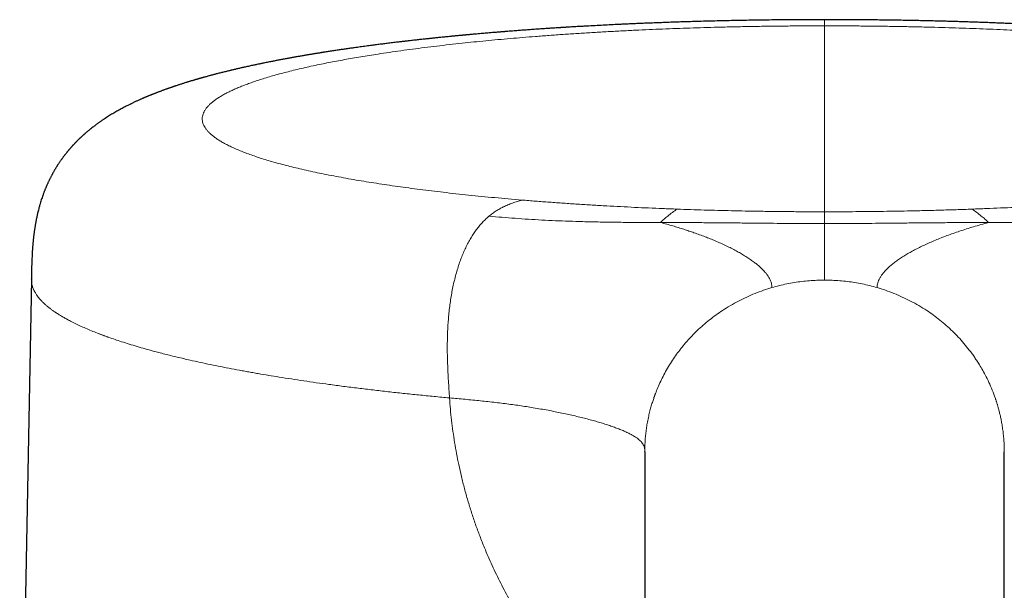
# Model space of a CAD drawing. Units: millimetres. Extents: x 8 to 979, y 12 to 636.
# Drawn here: x 475 to 511, y 615 to 636 of the extents above; entities that cross this region are included whole.
import ezdxf

# ---------------------------------------------------------------- set-up
doc = ezdxf.new("R2010")
doc.units = ezdxf.units.MM

msp = doc.modelspace()

# ---------------------------------------------------------------- linework, layer by layer
at = {"color": 252, "linetype": 'Continuous', "lineweight": 0}
for p, q in [((504.5, 629.109), (504.5, 635.837)), ((504.5, 629.109), (504.5, 628.683)), ((504.5, 628.683), (504.5, 626.636))]:
    msp.add_line(p, q, dxfattribs=at)
at = {"color": 7, "linetype": 'Continuous', "lineweight": 30}
for p, q in [((475.822, 626.675), (475.401, 603.911)), ((475.823, 626.675), (475.823, 626.677)), ((498, 620.422), (498, 620.428)), ((498, 620.423), (498, 620.422)), ((498, 620.422), (498, 620.418)), ((498, 620.418), (498, 609.58)), ((511, 620.422), (511, 620.423)), ((511, 620.422), (511, 620.418)), ((511, 609.58), (511, 620.418))]:
    msp.add_line(p, q, dxfattribs=at)
for points, knots in [([(504.5, 636.06), (504.36, 636.06), (504.083, 636.06), (503.672, 636.058), (503.271, 636.056), (502.88, 636.052), (502.498, 636.048), (502.127, 636.043), (501.765, 636.037), (501.408, 636.031), (501.055, 636.024), (500.709, 636.016), (500.373, 636.008), (500.048, 635.999), (499.735, 635.99), (499.446, 635.981), (499.182, 635.973), (498.942, 635.965), (498.713, 635.956), (498.494, 635.948), (498.287, 635.94), (498.09, 635.932), (497.899, 635.925), (497.713, 635.917), (497.533, 635.909), (497.367, 635.901), (497.213, 635.894), (497.021, 635.885), (496.784, 635.874), (496.496, 635.859), (496.199, 635.843), (495.935, 635.829), (495.705, 635.816), (495.508, 635.804), (495.35, 635.795), (495.234, 635.788), (495.168, 635.784), (495.108, 635.78), (495.059, 635.777), (495.018, 635.775), (494.983, 635.772), (494.942, 635.77), (494.89, 635.767), (494.825, 635.762), (494.753, 635.758), (494.674, 635.753), (494.592, 635.747), (494.506, 635.742), (494.39, 635.734), (494.239, 635.723), (494.052, 635.711), (493.857, 635.697), (493.66, 635.682), (493.467, 635.668), (493.301, 635.655), (493.162, 635.645), (493.072, 635.638), (493.012, 635.633), (492.982, 635.631), (492.956, 635.628), (492.923, 635.626), (492.881, 635.622), (492.828, 635.618), (492.767, 635.613), (492.701, 635.608), (492.61, 635.6), (492.502, 635.591), (492.383, 635.581), (492.276, 635.572), (492.178, 635.564), (492.08, 635.555), (491.973, 635.546), (491.855, 635.536), (491.754, 635.526), (491.676, 635.519), (491.628, 635.515), (491.586, 635.511), (491.551, 635.508), (491.523, 635.505), (491.502, 635.503), (491.486, 635.502), (491.471, 635.5), (491.451, 635.499), (491.426, 635.496), (491.392, 635.493), (491.35, 635.489), (491.3, 635.484), (491.242, 635.479), (491.181, 635.473), (491.119, 635.467), (491.058, 635.461), (490.998, 635.455), (490.897, 635.445), (490.759, 635.432), (490.613, 635.417), (490.505, 635.406), (490.435, 635.399), (490.376, 635.393), (490.327, 635.387), (490.283, 635.383), (490.237, 635.378), (490.186, 635.372), (490.126, 635.366), (490.059, 635.359), (489.984, 635.351), (489.902, 635.342), (489.789, 635.329), (489.646, 635.313), (489.51, 635.298), (489.413, 635.287), (489.359, 635.281), (489.314, 635.275), (489.273, 635.271), (489.225, 635.265), (489.166, 635.258), (489.096, 635.25), (489.017, 635.24), (488.93, 635.23), (488.835, 635.218), (488.74, 635.207), (488.647, 635.195), (488.56, 635.184), (488.474, 635.174), (488.389, 635.163), (488.302, 635.151), (488.216, 635.14), (488.126, 635.129), (488.028, 635.116), (487.923, 635.102), (487.816, 635.087), (487.711, 635.073), (487.609, 635.059), (487.491, 635.042), (487.358, 635.024), (487.21, 635.002), (487.063, 634.981), (486.911, 634.958), (486.753, 634.935), (486.621, 634.914), (486.52, 634.899), (486.453, 634.888), (486.4, 634.88), (486.362, 634.874), (486.331, 634.869), (486.298, 634.864), (486.256, 634.857), (486.208, 634.849), (486.154, 634.84), (486.101, 634.832), (486.051, 634.824), (486.006, 634.816), (485.958, 634.808), (485.908, 634.8), (485.856, 634.791), (485.809, 634.783), (485.761, 634.775), (485.708, 634.766), (485.646, 634.756), (485.581, 634.744), (485.516, 634.733), (485.452, 634.722), (485.389, 634.711), (485.331, 634.7), (485.278, 634.691), (485.224, 634.681), (485.166, 634.671), (485.102, 634.659), (485.034, 634.647), (484.966, 634.634), (484.876, 634.617), (484.766, 634.596), (484.636, 634.571), (484.524, 634.549), (484.428, 634.531), (484.349, 634.515), (484.272, 634.499), (484.202, 634.485), (484.141, 634.472), (484.088, 634.461), (484.034, 634.45), (483.977, 634.438), (483.916, 634.425), (483.851, 634.411), (483.782, 634.396), (483.707, 634.38), (483.63, 634.363), (483.556, 634.347), (483.491, 634.332), (483.432, 634.319), (483.374, 634.306), (483.311, 634.291), (483.249, 634.277), (483.187, 634.263), (483.131, 634.249), (483.078, 634.237), (483.029, 634.225), (482.981, 634.213), (482.929, 634.201), (482.869, 634.186), (482.802, 634.17), (482.732, 634.152), (482.667, 634.136), (482.603, 634.119), (482.54, 634.103), (482.481, 634.088), (482.428, 634.074), (482.379, 634.061), (482.334, 634.049), (482.285, 634.036), (482.232, 634.022), (482.174, 634.006), (482.117, 633.99), (482.068, 633.977), (482.028, 633.965), (481.994, 633.956), (481.96, 633.946), (481.926, 633.937), (481.892, 633.927), (481.864, 633.919), (481.842, 633.913), (481.822, 633.907), (481.801, 633.901), (481.776, 633.893), (481.747, 633.885), (481.713, 633.875), (481.676, 633.864), (481.637, 633.852), (481.599, 633.841), (481.562, 633.83), (481.523, 633.818), (481.488, 633.807), (481.448, 633.795), (481.402, 633.78), (481.35, 633.764), (481.299, 633.748), (481.248, 633.731), (481.195, 633.715), (481.142, 633.697), (481.09, 633.68), (481.046, 633.665), (481.013, 633.654), (480.991, 633.647), (480.966, 633.638), (480.938, 633.629), (480.91, 633.619), (480.885, 633.61), (480.861, 633.602), (480.836, 633.594), (480.808, 633.584), (480.777, 633.573), (480.748, 633.563), (480.719, 633.552), (480.684, 633.54), (480.643, 633.525), (480.605, 633.511), (480.569, 633.498), (480.531, 633.484), (480.49, 633.468), (480.448, 633.453), (480.406, 633.437), (480.365, 633.421), (480.328, 633.407), (480.296, 633.394), (480.265, 633.382), (480.234, 633.369), (480.204, 633.358), (480.177, 633.347), (480.15, 633.336), (480.121, 633.324), (480.09, 633.311), (480.059, 633.299), (480.031, 633.287), (480.004, 633.276), (479.976, 633.264), (479.946, 633.251), (479.916, 633.239), (479.891, 633.227), (479.863, 633.216), (479.833, 633.202), (479.797, 633.187), (479.762, 633.171), (479.725, 633.155), (479.685, 633.136), (479.64, 633.116), (479.593, 633.094), (479.545, 633.072), (479.5, 633.05), (479.458, 633.03), (479.421, 633.012), (479.38, 632.992), (479.332, 632.968), (479.275, 632.939), (479.185, 632.894), (479.065, 632.83), (478.914, 632.746), (478.763, 632.659), (478.61, 632.565), (478.493, 632.49), (478.414, 632.437), (478.376, 632.412), (478.342, 632.388), (478.308, 632.365), (478.272, 632.34), (478.233, 632.312), (478.191, 632.281), (478.15, 632.251), (478.113, 632.223), (478.081, 632.199), (478.051, 632.176), (478.025, 632.155), (478.001, 632.137), (477.981, 632.121), (477.961, 632.105), (477.942, 632.09), (477.921, 632.073), (477.895, 632.052), (477.866, 632.028), (477.836, 632.002), (477.808, 631.978), (477.783, 631.957), (477.761, 631.937), (477.74, 631.919), (477.721, 631.902), (477.701, 631.885), (477.68, 631.865), (477.656, 631.844), (477.633, 631.822), (477.612, 631.803), (477.594, 631.786), (477.578, 631.77), (477.563, 631.756), (477.547, 631.74), (477.528, 631.722), (477.505, 631.7), (477.482, 631.677), (477.46, 631.654), (477.44, 631.634), (477.424, 631.617), (477.409, 631.603), (477.395, 631.587), (477.378, 631.569), (477.358, 631.548), (477.336, 631.525), (477.316, 631.503), (477.298, 631.483), (477.282, 631.466), (477.268, 631.45), (477.252, 631.432), (477.232, 631.409), (477.211, 631.385), (477.192, 631.362), (477.176, 631.345), (477.164, 631.329), (477.151, 631.314), (477.137, 631.297), (477.122, 631.279), (477.105, 631.258), (477.086, 631.235), (477.066, 631.21), (477.047, 631.186), (477.031, 631.165), (477.019, 631.149), (477.007, 631.134), (476.993, 631.115), (476.976, 631.092), (476.957, 631.067), (476.938, 631.04), (476.919, 631.014), (476.899, 630.986), (476.877, 630.955), (476.853, 630.92), (476.828, 630.883), (476.807, 630.851), (476.791, 630.826), (476.776, 630.804), (476.76, 630.778), (476.741, 630.748), (476.721, 630.717), (476.703, 630.686), (476.686, 630.658), (476.671, 630.634), (476.656, 630.608), (476.639, 630.579), (476.622, 630.548), (476.605, 630.518), (476.589, 630.489), (476.573, 630.46), (476.556, 630.429), (476.539, 630.395), (476.52, 630.359), (476.501, 630.321), (476.482, 630.283), (476.465, 630.248), (476.448, 630.213), (476.431, 630.176), (476.413, 630.136), (476.395, 630.097), (476.381, 630.065), (476.371, 630.042), (476.362, 630.021), (476.352, 629.998), (476.34, 629.969), (476.327, 629.938), (476.316, 629.909), (476.306, 629.883), (476.296, 629.859), (476.285, 629.83), (476.264, 629.776), (476.238, 629.704), (476.208, 629.617), (476.181, 629.536), (476.155, 629.452), (476.127, 629.358), (476.093, 629.237), (476.06, 629.105), (476.028, 628.967), (476.007, 628.868), (475.993, 628.796), (475.984, 628.747), (475.974, 628.693), (475.964, 628.637), (475.955, 628.583), (475.947, 628.53), (475.939, 628.48), (475.932, 628.431), (475.925, 628.383), (475.919, 628.334), (475.912, 628.282), (475.905, 628.227), (475.899, 628.17), (475.893, 628.116), (475.888, 628.066), (475.884, 628.024), (475.88, 627.988), (475.877, 627.955), (475.875, 627.922), (475.872, 627.889), (475.869, 627.851), (475.865, 627.806), (475.861, 627.751), (475.857, 627.686), (475.852, 627.609), (475.848, 627.522), (475.843, 627.425), (475.838, 627.316), (475.834, 627.197), (475.831, 627.067), (475.827, 626.925), (475.825, 626.795), (475.823, 626.711), (475.822, 626.677)], [0, 0, 0, 0, 0.009933, 0.019643, 0.029129, 0.038393, 0.047433, 0.056251, 0.064844, 0.073215, 0.081744, 0.090027, 0.098065, 0.105856, 0.113402, 0.120701, 0.126757, 0.132576, 0.138143, 0.143457, 0.148518, 0.153326, 0.157881, 0.162598, 0.167009, 0.171113, 0.174911, 0.178401, 0.185316, 0.19248, 0.199895, 0.20756, 0.212255, 0.217217, 0.222447, 0.224268, 0.226015, 0.22752, 0.22878, 0.229794, 0.2306, 0.231503, 0.232895, 0.234559, 0.236454, 0.238459, 0.240564, 0.242772, 0.24508, 0.249576, 0.254413, 0.259592, 0.264841, 0.26988, 0.274709, 0.277782, 0.280763, 0.281766, 0.282478, 0.283109, 0.283865, 0.28505, 0.286451, 0.288069, 0.289901, 0.291774, 0.295286, 0.298574, 0.30132, 0.303889, 0.306467, 0.309223, 0.312521, 0.316043, 0.317486, 0.318825, 0.319972, 0.320926, 0.321701, 0.322276, 0.32265, 0.323009, 0.32354, 0.324242, 0.325116, 0.32629, 0.327678, 0.329279, 0.331006, 0.332715, 0.334405, 0.336075, 0.337724, 0.342779, 0.347636, 0.349916, 0.351881, 0.35353, 0.354863, 0.356043, 0.357301, 0.358736, 0.36041, 0.362326, 0.364483, 0.366854, 0.369284, 0.374166, 0.379191, 0.38106, 0.382627, 0.383891, 0.384973, 0.386202, 0.388064, 0.390151, 0.39236, 0.395018, 0.397832, 0.40073, 0.403483, 0.406075, 0.408505, 0.411187, 0.413789, 0.416327, 0.418923, 0.421968, 0.42525, 0.428543, 0.431766, 0.434919, 0.438007, 0.442729, 0.447314, 0.45191, 0.456682, 0.46176, 0.467015, 0.469358, 0.471594, 0.473501, 0.47447, 0.475378, 0.476468, 0.477769, 0.479412, 0.481261, 0.483032, 0.484669, 0.486172, 0.487541, 0.489439, 0.491161, 0.492739, 0.494153, 0.495924, 0.49807, 0.500382, 0.50257, 0.504631, 0.506928, 0.508941, 0.51065, 0.512391, 0.514429, 0.516685, 0.519029, 0.521436, 0.523849, 0.52843, 0.533051, 0.537652, 0.540374, 0.543287, 0.546201, 0.548785, 0.550855, 0.552813, 0.554693, 0.556754, 0.559038, 0.561464, 0.564021, 0.566708, 0.56988, 0.572686, 0.575046, 0.577247, 0.579388, 0.581748, 0.584388, 0.586589, 0.588866, 0.590945, 0.592762, 0.594592, 0.596598, 0.598768, 0.601749, 0.604546, 0.60701, 0.609607, 0.612214, 0.614551, 0.616843, 0.618653, 0.62048, 0.622378, 0.624573, 0.627066, 0.629474, 0.631712, 0.633131, 0.634521, 0.63593, 0.637379, 0.638848, 0.640124, 0.640948, 0.641691, 0.642587, 0.643654, 0.644891, 0.646198, 0.648038, 0.649681, 0.651194, 0.652814, 0.654554, 0.656138, 0.657439, 0.65964, 0.662228, 0.66415, 0.666405, 0.668915, 0.671064, 0.673431, 0.675909, 0.676913, 0.677822, 0.67891, 0.6802, 0.681554, 0.682713, 0.683669, 0.684735, 0.686045, 0.687554, 0.688896, 0.689994, 0.691568, 0.693697, 0.695559, 0.696774, 0.698605, 0.700789, 0.702521, 0.704442, 0.706575, 0.708274, 0.7096, 0.711082, 0.712662, 0.713934, 0.715217, 0.716468, 0.717851, 0.719323, 0.72084, 0.722167, 0.72337, 0.724684, 0.726192, 0.727641, 0.728864, 0.729903, 0.731541, 0.733282, 0.734967, 0.73665, 0.738589, 0.740797, 0.743131, 0.745504, 0.747723, 0.749751, 0.751555, 0.753193, 0.755814, 0.758615, 0.761573, 0.769022, 0.776503, 0.784021, 0.791582, 0.79956, 0.801651, 0.803508, 0.805226, 0.806886, 0.808622, 0.810582, 0.812794, 0.815125, 0.816785, 0.818444, 0.819965, 0.821283, 0.822529, 0.823495, 0.824464, 0.825442, 0.82647, 0.827684, 0.829322, 0.830922, 0.832374, 0.833658, 0.834762, 0.835783, 0.836823, 0.837711, 0.838795, 0.840078, 0.841348, 0.842429, 0.84333, 0.844151, 0.844927, 0.845701, 0.846673, 0.847868, 0.849164, 0.850337, 0.851379, 0.852212, 0.852926, 0.853625, 0.854517, 0.85561, 0.856785, 0.85789, 0.85882, 0.859648, 0.860381, 0.861161, 0.86221, 0.863503, 0.864552, 0.865352, 0.865953, 0.866613, 0.867371, 0.868227, 0.869095, 0.870114, 0.871283, 0.872372, 0.873244, 0.873899, 0.874397, 0.875216, 0.87623, 0.877329, 0.878344, 0.879483, 0.880588, 0.881744, 0.883172, 0.884785, 0.886021, 0.886836, 0.887594, 0.888581, 0.889744, 0.890922, 0.892095, 0.893125, 0.893961, 0.894784, 0.895861, 0.897062, 0.898106, 0.899042, 0.900041, 0.901102, 0.902278, 0.903474, 0.904742, 0.906059, 0.90721, 0.908284, 0.909439, 0.910755, 0.912157, 0.913124, 0.913836, 0.914352, 0.915028, 0.915945, 0.917003, 0.917908, 0.918637, 0.919305, 0.920159, 0.921209, 0.924127, 0.926536, 0.928812, 0.931088, 0.933624, 0.936703, 0.940965, 0.944348, 0.947632, 0.948685, 0.949959, 0.951394, 0.952823, 0.954223, 0.955494, 0.956797, 0.957967, 0.959142, 0.960337, 0.961604, 0.962995, 0.964386, 0.96574, 0.966973, 0.967975, 0.968779, 0.969573, 0.970359, 0.971136, 0.971984, 0.973033, 0.974334, 0.97589, 0.9777, 0.979768, 0.982094, 0.984678, 0.987522, 0.990625, 0.993989, 0.997611, 1, 1, 1, 1]), ([(533.178, 626.677), (533.177, 626.711), (533.175, 626.796), (533.173, 626.927), (533.169, 627.066), (533.166, 627.191), (533.162, 627.302), (533.158, 627.397), (533.155, 627.479), (533.151, 627.55), (533.148, 627.609), (533.144, 627.676), (533.138, 627.757), (533.132, 627.842), (533.126, 627.914), (533.121, 627.969), (533.116, 628.023), (533.111, 628.074), (533.107, 628.12), (533.102, 628.161), (533.098, 628.198), (533.093, 628.239), (533.087, 628.287), (533.08, 628.341), (533.073, 628.396), (533.065, 628.45), (533.058, 628.501), (533.05, 628.552), (533.041, 628.606), (533.031, 628.665), (533.021, 628.723), (533.011, 628.774), (533.003, 628.818), (532.994, 628.861), (532.984, 628.909), (532.974, 628.957), (532.964, 629), (532.956, 629.038), (532.948, 629.07), (532.941, 629.1), (532.934, 629.129), (532.926, 629.162), (532.916, 629.199), (532.905, 629.243), (532.891, 629.292), (532.876, 629.345), (532.861, 629.399), (532.845, 629.451), (532.831, 629.497), (532.819, 629.533), (532.809, 629.565), (532.798, 629.598), (532.786, 629.636), (532.773, 629.673), (532.76, 629.708), (532.749, 629.74), (532.738, 629.769), (532.726, 629.801), (532.711, 629.84), (532.693, 629.888), (532.672, 629.939), (532.65, 629.992), (532.63, 630.04), (532.61, 630.086), (532.59, 630.13), (532.569, 630.177), (532.544, 630.23), (532.515, 630.288), (532.484, 630.352), (532.453, 630.411), (532.424, 630.465), (532.395, 630.519), (532.37, 630.563), (532.345, 630.606), (532.323, 630.644), (532.297, 630.688), (532.27, 630.73), (532.245, 630.77), (532.22, 630.81), (532.195, 630.849), (532.173, 630.88), (532.156, 630.906), (532.14, 630.93), (532.122, 630.956), (532.102, 630.984), (532.083, 631.012), (532.065, 631.036), (532.051, 631.055), (532.04, 631.071), (532.028, 631.087), (532.014, 631.106), (531.997, 631.128), (531.98, 631.15), (531.965, 631.169), (531.952, 631.187), (531.938, 631.204), (531.923, 631.223), (531.906, 631.244), (531.887, 631.269), (531.863, 631.297), (531.839, 631.326), (531.817, 631.352), (531.798, 631.374), (531.783, 631.392), (531.768, 631.409), (531.753, 631.427), (531.735, 631.447), (531.715, 631.469), (531.695, 631.491), (531.677, 631.51), (531.662, 631.527), (531.647, 631.543), (531.631, 631.561), (531.611, 631.581), (531.59, 631.603), (531.567, 631.627), (531.546, 631.648), (531.528, 631.666), (531.512, 631.682), (531.497, 631.697), (531.481, 631.713), (531.464, 631.73), (531.445, 631.748), (531.425, 631.768), (531.405, 631.787), (531.386, 631.804), (531.37, 631.819), (531.356, 631.832), (531.343, 631.844), (531.329, 631.857), (531.312, 631.873), (531.289, 631.893), (531.261, 631.918), (531.231, 631.945), (531.203, 631.969), (531.18, 631.989), (531.161, 632.005), (531.146, 632.017), (531.131, 632.03), (531.117, 632.042), (531.101, 632.055), (531.082, 632.071), (531.057, 632.091), (531.028, 632.114), (530.997, 632.139), (530.968, 632.161), (530.942, 632.181), (530.92, 632.198), (530.898, 632.215), (530.876, 632.232), (530.853, 632.249), (530.829, 632.266), (530.803, 632.286), (530.766, 632.312), (530.72, 632.345), (530.666, 632.383), (530.614, 632.419), (530.563, 632.453), (530.517, 632.483), (530.476, 632.51), (530.437, 632.535), (530.399, 632.559), (530.34, 632.596), (530.256, 632.647), (530.146, 632.712), (530.032, 632.777), (529.929, 632.833), (529.84, 632.88), (529.766, 632.919), (529.693, 632.956), (529.624, 632.99), (529.56, 633.022), (529.496, 633.052), (529.436, 633.08), (529.38, 633.106), (529.33, 633.13), (529.279, 633.153), (529.238, 633.171), (529.205, 633.186), (529.183, 633.196), (529.159, 633.206), (529.136, 633.216), (529.114, 633.226), (529.096, 633.233), (529.082, 633.239), (529.069, 633.245), (529.053, 633.252), (529.03, 633.261), (529, 633.274), (528.968, 633.287), (528.938, 633.3), (528.911, 633.311), (528.888, 633.32), (528.864, 633.33), (528.839, 633.34), (528.815, 633.35), (528.794, 633.358), (528.777, 633.365), (528.763, 633.371), (528.749, 633.376), (528.731, 633.383), (528.71, 633.392), (528.688, 633.4), (528.659, 633.412), (528.623, 633.425), (528.579, 633.442), (528.533, 633.46), (528.488, 633.477), (528.445, 633.492), (528.405, 633.507), (528.356, 633.525), (528.298, 633.546), (528.231, 633.57), (528.165, 633.593), (528.098, 633.617), (528.03, 633.64), (527.971, 633.66), (527.921, 633.676), (527.88, 633.69), (527.835, 633.705), (527.79, 633.719), (527.747, 633.733), (527.706, 633.746), (527.665, 633.759), (527.621, 633.773), (527.574, 633.788), (527.53, 633.802), (527.489, 633.814), (527.446, 633.827), (527.4, 633.841), (527.352, 633.855), (527.307, 633.869), (527.263, 633.882), (527.217, 633.895), (527.17, 633.909), (527.124, 633.922), (527.076, 633.936), (527.027, 633.95), (526.978, 633.964), (526.932, 633.977), (526.884, 633.99), (526.836, 634.003), (526.791, 634.016), (526.75, 634.027), (526.71, 634.037), (526.668, 634.049), (526.626, 634.06), (526.584, 634.071), (526.542, 634.082), (526.493, 634.095), (526.435, 634.11), (526.371, 634.126), (526.309, 634.142), (526.253, 634.156), (526.192, 634.171), (526.122, 634.188), (526.041, 634.208), (525.959, 634.228), (525.872, 634.249), (525.778, 634.271), (525.68, 634.293), (525.59, 634.314), (525.51, 634.332), (525.443, 634.347), (525.379, 634.361), (525.32, 634.374), (525.265, 634.386), (525.218, 634.396), (525.178, 634.405), (525.14, 634.413), (525.098, 634.422), (525.051, 634.432), (524.998, 634.443), (524.945, 634.455), (524.883, 634.467), (524.816, 634.481), (524.743, 634.496), (524.675, 634.51), (524.613, 634.522), (524.551, 634.535), (524.485, 634.548), (524.412, 634.562), (524.342, 634.575), (524.278, 634.588), (524.224, 634.598), (524.172, 634.608), (524.126, 634.617), (524.084, 634.625), (524.044, 634.632), (523.996, 634.641), (523.939, 634.652), (523.87, 634.664), (523.799, 634.677), (523.723, 634.691), (523.648, 634.704), (523.571, 634.718), (523.491, 634.732), (523.41, 634.746), (523.331, 634.76), (523.253, 634.773), (523.173, 634.786), (523.088, 634.801), (523.002, 634.815), (522.917, 634.829), (522.833, 634.842), (522.754, 634.855), (522.677, 634.868), (522.601, 634.88), (522.521, 634.892), (522.442, 634.905), (522.367, 634.916), (522.299, 634.927), (522.239, 634.936), (522.188, 634.943), (522.143, 634.95), (522.103, 634.956), (522.069, 634.961), (522.036, 634.966), (521.999, 634.972), (521.954, 634.978), (521.904, 634.986), (521.846, 634.994), (521.785, 635.003), (521.72, 635.012), (521.657, 635.021), (521.603, 635.029), (521.558, 635.035), (521.524, 635.04), (521.494, 635.044), (521.461, 635.049), (521.42, 635.055), (521.368, 635.062), (521.307, 635.07), (521.239, 635.08), (521.168, 635.089), (521.096, 635.099), (521.026, 635.108), (520.96, 635.117), (520.896, 635.126), (520.836, 635.134), (520.782, 635.141), (520.738, 635.146), (520.699, 635.151), (520.657, 635.157), (520.608, 635.163), (520.549, 635.171), (520.482, 635.179), (520.408, 635.188), (520.316, 635.2), (520.204, 635.214), (520.073, 635.23), (519.965, 635.243), (519.886, 635.252), (519.84, 635.257), (519.802, 635.262), (519.774, 635.265), (519.753, 635.268), (519.738, 635.269), (519.721, 635.271), (519.697, 635.274), (519.664, 635.278), (519.623, 635.283), (519.579, 635.288), (519.535, 635.293), (519.491, 635.298), (519.436, 635.304), (519.369, 635.312), (519.288, 635.321), (519.201, 635.33), (519.12, 635.339), (519.046, 635.347), (518.98, 635.355), (518.914, 635.362), (518.851, 635.369), (518.797, 635.374), (518.754, 635.379), (518.722, 635.382), (518.699, 635.385), (518.678, 635.387), (518.654, 635.389), (518.619, 635.393), (518.556, 635.4), (518.47, 635.408), (518.366, 635.419), (518.254, 635.43), (518.138, 635.442), (518.019, 635.454), (517.912, 635.464), (517.817, 635.473), (517.735, 635.481), (517.667, 635.488), (517.614, 635.493), (517.574, 635.496), (517.538, 635.5), (517.5, 635.503), (517.455, 635.507), (517.399, 635.513), (517.331, 635.519), (517.252, 635.526), (517.164, 635.534), (517.069, 635.542), (516.972, 635.551), (516.858, 635.561), (516.727, 635.572), (516.58, 635.585), (516.459, 635.595), (516.365, 635.603), (516.297, 635.608), (516.232, 635.613), (516.17, 635.618), (516.112, 635.623), (516.064, 635.627), (516.028, 635.63), (516.003, 635.632), (515.982, 635.633), (515.959, 635.635), (515.931, 635.637), (515.888, 635.641), (515.827, 635.645), (515.748, 635.652), (515.661, 635.658), (515.564, 635.666), (515.46, 635.673), (515.342, 635.682), (515.21, 635.692), (515.063, 635.702), (514.917, 635.713), (514.775, 635.722), (514.644, 635.731), (514.524, 635.74), (514.42, 635.746), (514.332, 635.752), (514.255, 635.757), (514.19, 635.761), (514.136, 635.765), (514.096, 635.767), (514.069, 635.769), (514.052, 635.77), (514.039, 635.771), (514.024, 635.772), (514.003, 635.773), (513.974, 635.775), (513.938, 635.777), (513.87, 635.782), (513.768, 635.788), (513.621, 635.797), (513.455, 635.807), (513.272, 635.817), (513.078, 635.828), (512.874, 635.839), (512.658, 635.851), (512.436, 635.863), (512.211, 635.874), (511.974, 635.885), (511.733, 635.897), (511.489, 635.908), (511.257, 635.918), (511.038, 635.927), (510.83, 635.936), (510.66, 635.942), (510.52, 635.948), (510.403, 635.952), (510.274, 635.957), (510.133, 635.962), (509.982, 635.967), (509.82, 635.973), (509.648, 635.978), (509.464, 635.984), (509.268, 635.99), (509.059, 635.996), (508.837, 636.002), (508.603, 636.008), (508.357, 636.014), (508.101, 636.02), (507.835, 636.026), (507.558, 636.032), (507.271, 636.037), (506.969, 636.042), (506.653, 636.046), (506.324, 636.05), (505.982, 636.054), (505.628, 636.056), (505.263, 636.059), (504.885, 636.06), (504.63, 636.06), (504.5, 636.06)], [0, 0, 0, 0, 0.002476, 0.006123, 0.009449, 0.012453, 0.015136, 0.017368, 0.019319, 0.020989, 0.022382, 0.023512, 0.025734, 0.028197, 0.029543, 0.030881, 0.032179, 0.033436, 0.034571, 0.035531, 0.036362, 0.037328, 0.038523, 0.039888, 0.041264, 0.042638, 0.043921, 0.04507, 0.046481, 0.047975, 0.049525, 0.050932, 0.051847, 0.052968, 0.054284, 0.055564, 0.0567, 0.057693, 0.058542, 0.059311, 0.060029, 0.060911, 0.061948, 0.063032, 0.064504, 0.065942, 0.067417, 0.068972, 0.07028, 0.071302, 0.072063, 0.073024, 0.074171, 0.075289, 0.076308, 0.077229, 0.078061, 0.078848, 0.080153, 0.081499, 0.08317, 0.084844, 0.086352, 0.087615, 0.089192, 0.090603, 0.092033, 0.094381, 0.096355, 0.098364, 0.100286, 0.101868, 0.104035, 0.105015, 0.106345, 0.108196, 0.109758, 0.111056, 0.112634, 0.11425, 0.115502, 0.116319, 0.117252, 0.11829, 0.119426, 0.120624, 0.121635, 0.122414, 0.122941, 0.123562, 0.124363, 0.125345, 0.126331, 0.127116, 0.127835, 0.128572, 0.12937, 0.130261, 0.131352, 0.132628, 0.134032, 0.135244, 0.136236, 0.137011, 0.137768, 0.138563, 0.139525, 0.140651, 0.1417, 0.142693, 0.143431, 0.144168, 0.145031, 0.14604, 0.147179, 0.148436, 0.149574, 0.150496, 0.151243, 0.152069, 0.15285, 0.153719, 0.154708, 0.155821, 0.156929, 0.157849, 0.158691, 0.159357, 0.160022, 0.160693, 0.161533, 0.162697, 0.164246, 0.165867, 0.167313, 0.168543, 0.169412, 0.170155, 0.170893, 0.171636, 0.172394, 0.173351, 0.174566, 0.176146, 0.177767, 0.179331, 0.180612, 0.181599, 0.182772, 0.183907, 0.185038, 0.186229, 0.187517, 0.189057, 0.19178, 0.194494, 0.197202, 0.199718, 0.202113, 0.204128, 0.206029, 0.2079, 0.2098, 0.215035, 0.220495, 0.226197, 0.23216, 0.235751, 0.239441, 0.243086, 0.246456, 0.249564, 0.252563, 0.255771, 0.258288, 0.260684, 0.263047, 0.265677, 0.266691, 0.267761, 0.268888, 0.27007, 0.271164, 0.272019, 0.272659, 0.273171, 0.27378, 0.274998, 0.276444, 0.278001, 0.279614, 0.280735, 0.281729, 0.282844, 0.284138, 0.285281, 0.286283, 0.287077, 0.287664, 0.288289, 0.289106, 0.290123, 0.291242, 0.292256, 0.294193, 0.296215, 0.298438, 0.300549, 0.302484, 0.304265, 0.306055, 0.309268, 0.312148, 0.315213, 0.318205, 0.32133, 0.324342, 0.326074, 0.327941, 0.32991, 0.331972, 0.333907, 0.335575, 0.337342, 0.33932, 0.341388, 0.34341, 0.345077, 0.346742, 0.348866, 0.351009, 0.352921, 0.35463, 0.356706, 0.358729, 0.360606, 0.362511, 0.364751, 0.366767, 0.368614, 0.370581, 0.372672, 0.374639, 0.376126, 0.377739, 0.379495, 0.38131, 0.382904, 0.384584, 0.386402, 0.388868, 0.391552, 0.394108, 0.396336, 0.398218, 0.4014, 0.404581, 0.407775, 0.411064, 0.414763, 0.418572, 0.422423, 0.425062, 0.427642, 0.43008, 0.432311, 0.434295, 0.436216, 0.437516, 0.438852, 0.44039, 0.442156, 0.444145, 0.446153, 0.448067, 0.45088, 0.453529, 0.456001, 0.458201, 0.46031, 0.462681, 0.465301, 0.468109, 0.470063, 0.472071, 0.473906, 0.47552, 0.476918, 0.478296, 0.47975, 0.481896, 0.48426, 0.486838, 0.489337, 0.492024, 0.49455, 0.497265, 0.500097, 0.502751, 0.505263, 0.507957, 0.510864, 0.513745, 0.516515, 0.519242, 0.522018, 0.524293, 0.526801, 0.529478, 0.532044, 0.534469, 0.536754, 0.538578, 0.540215, 0.541662, 0.542917, 0.543984, 0.544917, 0.546089, 0.547501, 0.549148, 0.550851, 0.552935, 0.55497, 0.556956, 0.55882, 0.560074, 0.561136, 0.562007, 0.562845, 0.564178, 0.565789, 0.567679, 0.569839, 0.572067, 0.574267, 0.57644, 0.578406, 0.58035, 0.582241, 0.583873, 0.585205, 0.586238, 0.587449, 0.588936, 0.590699, 0.592737, 0.594976, 0.597277, 0.601013, 0.604897, 0.608925, 0.610499, 0.611839, 0.612945, 0.613817, 0.614338, 0.614719, 0.615175, 0.615814, 0.616814, 0.618066, 0.619372, 0.620653, 0.621909, 0.623139, 0.625417, 0.627695, 0.630174, 0.632859, 0.634652, 0.636527, 0.638484, 0.640326, 0.641871, 0.643047, 0.643964, 0.644625, 0.645025, 0.645713, 0.646694, 0.647956, 0.651041, 0.653954, 0.656697, 0.66036, 0.663666, 0.666616, 0.66922, 0.671499, 0.673453, 0.674761, 0.675869, 0.676776, 0.677705, 0.678941, 0.680481, 0.682323, 0.684467, 0.686912, 0.689556, 0.692177, 0.694768, 0.69878, 0.70272, 0.70657, 0.708457, 0.710263, 0.711986, 0.713628, 0.715187, 0.716597, 0.71744, 0.71804, 0.718534, 0.719146, 0.71988, 0.720736, 0.722563, 0.72466, 0.726969, 0.729491, 0.732227, 0.735174, 0.738728, 0.742548, 0.746634, 0.75003, 0.753531, 0.756735, 0.759284, 0.761539, 0.763499, 0.765166, 0.76654, 0.76762, 0.768187, 0.768618, 0.768913, 0.769208, 0.769733, 0.770493, 0.771446, 0.772437, 0.775704, 0.779196, 0.78364, 0.788258, 0.793009, 0.798246, 0.803635, 0.809176, 0.814853, 0.820406, 0.826717, 0.832718, 0.838409, 0.843791, 0.848864, 0.853629, 0.856208, 0.859065, 0.862199, 0.865611, 0.869301, 0.873194, 0.877356, 0.881784, 0.88648, 0.891536, 0.896868, 0.902477, 0.908362, 0.914524, 0.920845, 0.927432, 0.934285, 0.941405, 0.948944, 0.95676, 0.964853, 0.973224, 0.981872, 0.990797, 1, 1, 1, 1])]:
    msp.add_open_spline(points, degree=3, knots=knots, dxfattribs=at)
at = {"color": 252, "linetype": 'Continuous', "lineweight": 0}
for points, knots in [([(504.5, 635.837), (504.315, 635.837), (503.945, 635.837), (503.391, 635.833), (502.838, 635.828), (502.286, 635.821), (501.735, 635.812), (501.185, 635.801), (500.651, 635.788), (500.134, 635.774), (499.635, 635.758), (499.138, 635.741), (498.644, 635.722), (498.153, 635.701), (497.649, 635.678), (497.132, 635.652), (496.605, 635.624), (496.083, 635.593), (495.566, 635.561), (495.054, 635.527), (494.547, 635.491), (494.058, 635.453), (493.587, 635.415), (493.137, 635.377), (492.692, 635.337), (492.254, 635.296), (491.821, 635.253), (491.381, 635.207), (490.933, 635.157), (490.481, 635.105), (490.038, 635.051), (489.604, 634.995), (489.179, 634.937), (488.763, 634.878), (488.384, 634.821), (488.042, 634.767), (487.734, 634.717), (487.434, 634.666), (487.141, 634.614), (486.854, 634.561), (486.575, 634.507), (486.291, 634.45), (486.004, 634.389), (485.716, 634.326), (485.438, 634.261), (485.17, 634.195), (484.912, 634.129), (484.664, 634.062), (484.426, 633.993), (484.204, 633.926), (484, 633.86), (483.812, 633.796), (483.633, 633.732), (483.462, 633.667), (483.301, 633.601), (483.149, 633.535), (483, 633.466), (482.856, 633.393), (482.718, 633.317), (482.592, 633.241), (482.478, 633.164), (482.376, 633.087), (482.286, 633.01), (482.208, 632.931), (482.141, 632.852), (482.086, 632.77), (482.043, 632.687), (482.015, 632.604), (482, 632.521), (481.999, 632.438), (482.012, 632.356), (482.037, 632.275), (482.075, 632.195), (482.125, 632.116), (482.188, 632.036), (482.264, 631.957), (482.352, 631.878), (482.453, 631.8), (482.569, 631.72), (482.7, 631.639), (482.846, 631.558), (483.006, 631.477), (483.179, 631.397), (483.366, 631.318), (483.563, 631.24), (483.77, 631.164), (483.986, 631.09), (484.214, 631.017), (484.453, 630.945), (484.704, 630.873), (484.967, 630.802), (485.241, 630.733), (485.531, 630.663), (485.837, 630.593), (486.159, 630.523), (486.493, 630.455), (486.839, 630.388), (487.196, 630.322), (487.559, 630.258), (487.927, 630.197), (488.298, 630.138), (488.678, 630.08), (489.068, 630.024), (489.466, 629.969), (489.874, 629.916), (490.291, 629.864), (490.722, 629.813), (491.168, 629.762), (491.63, 629.713), (492.099, 629.665), (492.577, 629.619), (493.062, 629.575), (493.391, 629.547), (493.556, 629.533)], [0, 0, 0, 0, 0.009363, 0.018716, 0.028064, 0.037413, 0.046769, 0.056138, 0.065534, 0.074144, 0.082748, 0.091351, 0.099956, 0.108568, 0.117191, 0.126661, 0.136119, 0.145572, 0.155024, 0.164483, 0.173953, 0.183496, 0.192254, 0.201005, 0.209755, 0.218508, 0.227268, 0.236041, 0.245718, 0.255383, 0.265042, 0.274701, 0.284367, 0.294046, 0.30382, 0.311514, 0.319202, 0.326888, 0.334574, 0.342264, 0.349962, 0.357669, 0.366355, 0.37503, 0.3837, 0.392368, 0.401038, 0.409717, 0.418407, 0.427186, 0.435072, 0.442951, 0.450828, 0.458705, 0.466586, 0.474475, 0.482374, 0.49126, 0.500134, 0.509002, 0.517868, 0.526736, 0.535613, 0.544502, 0.55346, 0.562844, 0.572219, 0.581592, 0.590968, 0.600353, 0.609753, 0.618787, 0.62781, 0.636825, 0.645838, 0.654855, 0.663881, 0.67292, 0.682002, 0.691509, 0.701008, 0.710504, 0.720003, 0.729511, 0.739034, 0.748158, 0.757268, 0.766371, 0.775472, 0.784575, 0.793687, 0.802812, 0.811957, 0.821526, 0.831086, 0.840644, 0.850205, 0.859777, 0.869364, 0.878519, 0.887661, 0.896796, 0.905929, 0.915065, 0.924209, 0.933367, 0.942527, 0.952109, 0.961682, 0.971251, 0.980823, 0.990404, 1, 1, 1, 1]), ([(504.5, 636.059), (504.5, 636.059), (504.5, 636.059), (504.5, 636.045), (504.5, 636.019), (504.5, 635.983), (504.5, 635.939), (504.5, 635.89), (504.5, 635.855), (504.5, 635.837)], [0, 0, 0, 0, 0.0872069, 0.2368401, 0.3878336, 0.5399275, 0.6928428, 0.8462931, 1, 1, 1, 1]), ([(504.5, 635.837), (504.685, 635.837), (505.055, 635.837), (505.609, 635.833), (506.162, 635.828), (506.714, 635.821), (507.265, 635.812), (507.815, 635.801), (508.349, 635.788), (508.866, 635.774), (509.366, 635.758), (509.862, 635.741), (510.356, 635.722), (510.847, 635.701), (511.351, 635.678), (511.868, 635.652), (512.396, 635.624), (512.918, 635.593), (513.435, 635.561), (513.946, 635.527), (514.454, 635.491), (514.943, 635.453), (515.413, 635.415), (515.864, 635.377), (516.308, 635.337), (516.747, 635.296), (517.179, 635.253), (517.6, 635.209), (518.009, 635.164), (518.407, 635.118), (518.797, 635.071), (519.181, 635.023), (519.557, 634.973), (519.925, 634.923), (520.288, 634.87), (520.65, 634.816), (521.011, 634.759), (521.367, 634.7), (521.714, 634.64), (522.052, 634.578), (522.38, 634.516), (522.694, 634.453), (522.996, 634.389), (523.284, 634.325), (523.562, 634.261), (523.83, 634.195), (524.088, 634.129), (524.336, 634.061), (524.574, 633.993), (524.807, 633.922), (525.033, 633.849), (525.25, 633.775), (525.454, 633.699), (525.647, 633.623), (525.827, 633.546), (525.993, 633.469), (526.144, 633.393), (526.282, 633.317), (526.408, 633.241), (526.522, 633.164), (526.624, 633.087), (526.714, 633.009), (526.792, 632.931), (526.859, 632.852), (526.914, 632.77), (526.957, 632.687), (526.985, 632.604), (527, 632.521), (527.001, 632.438), (526.988, 632.356), (526.963, 632.275), (526.925, 632.195), (526.875, 632.116), (526.812, 632.036), (526.736, 631.957), (526.648, 631.878), (526.547, 631.8), (526.431, 631.72), (526.3, 631.639), (526.154, 631.558), (525.994, 631.477), (525.821, 631.397), (525.634, 631.318), (525.437, 631.24), (525.229, 631.164), (525.013, 631.09), (524.786, 631.017), (524.547, 630.944), (524.296, 630.873), (524.033, 630.802), (523.759, 630.733), (523.469, 630.663), (523.163, 630.593), (522.84, 630.523), (522.506, 630.455), (522.161, 630.388), (521.804, 630.322), (521.441, 630.258), (521.073, 630.197), (520.702, 630.138), (520.321, 630.08), (519.932, 630.024), (519.533, 629.969), (519.126, 629.916), (518.709, 629.864), (518.278, 629.813), (517.831, 629.762), (517.37, 629.713), (516.901, 629.665), (516.423, 629.619), (515.938, 629.575), (515.609, 629.547), (515.444, 629.533)], [0, 0, 0, 0, 0.0093662, 0.0187209, 0.0280698, 0.0374185, 0.0467728, 0.0561385, 0.0655393, 0.0741534, 0.0827594, 0.0913618, 0.099965, 0.1085734, 0.1171915, 0.1266672, 0.136129, 0.1455827, 0.1550344, 0.1644898, 0.1739548, 0.1835011, 0.1922625, 0.2010159, 0.2097658, 0.2185169, 0.2272739, 0.2360415, 0.2445148, 0.2529765, 0.2614308, 0.2698819, 0.278334, 0.2867913, 0.295258, 0.3038256, 0.3128051, 0.3217757, 0.3307423, 0.33971, 0.3486839, 0.3576689, 0.3663604, 0.3750395, 0.3837108, 0.3923788, 0.4010481, 0.4097231, 0.4184085, 0.4271914, 0.4363947, 0.4455883, 0.4547776, 0.463968, 0.473165, 0.482374, 0.4912655, 0.5001436, 0.509013, 0.5178788, 0.5267457, 0.5356187, 0.5445024, 0.5534649, 0.5628524, 0.5722298, 0.5816029, 0.5909773, 0.6003589, 0.6097534, 0.6187926, 0.6278182, 0.6368353, 0.645849, 0.6548644, 0.6638866, 0.6729206, 0.6820065, 0.6915178, 0.7010185, 0.7105145, 0.7200117, 0.7295163, 0.739034, 0.7481628, 0.757277, 0.7663818, 0.7754825, 0.7845844, 0.7936926, 0.8028126, 0.8119611, 0.8215341, 0.8310965, 0.8406546, 0.8502144, 0.8597821, 0.8693636, 0.8785242, 0.8876703, 0.8968071, 0.9059399, 0.9150741, 0.9242149, 0.9333677, 0.9425298, 0.9521136, 0.9616871, 0.9712563, 0.9808275, 0.9904067, 1, 1, 1, 1]), ([(493.556, 629.533), (493.5, 629.516), (493.389, 629.481), (493.221, 629.425), (493.054, 629.361), (492.898, 629.292), (492.756, 629.217), (492.625, 629.139), (492.496, 629.051), (492.411, 628.982), (492.368, 628.948)], [0, 0, 0, 0, 0.139943, 0.279994, 0.42013, 0.560255, 0.670287, 0.780235, 0.890123, 1, 1, 1, 1]), ([(493.556, 629.533), (493.721, 629.52), (494.051, 629.493), (494.554, 629.455), (495.063, 629.418), (495.578, 629.384), (496.099, 629.351), (496.616, 629.321), (497.126, 629.294), (497.631, 629.269), (498.139, 629.245), (498.651, 629.224), (498.995, 629.211), (499.167, 629.204)], [0, 0, 0, 0, 0.0933889, 0.1866864, 0.2799514, 0.3732426, 0.4666188, 0.5600485, 0.6480414, 0.7359837, 0.8239247, 0.9119137, 1, 1, 1, 1]), ([(515.444, 629.533), (515.279, 629.52), (514.949, 629.493), (514.445, 629.455), (513.936, 629.418), (513.421, 629.384), (512.9, 629.351), (512.384, 629.321), (511.873, 629.294), (511.369, 629.269), (510.861, 629.245), (510.349, 629.224), (510.005, 629.211), (509.833, 629.204)], [0, 0, 0, 0, 0.093422, 0.186737, 0.280004, 0.373283, 0.466632, 0.560071, 0.648086, 0.736037, 0.823974, 0.911945, 1, 1, 1, 1]), ([(499.167, 629.204), (499.111, 629.165), (498.999, 629.087), (498.844, 628.967), (498.7, 628.846), (498.613, 628.763), (498.569, 628.721)], [0, 0, 0, 0, 0.280002, 0.560051, 0.780047, 1, 1, 1, 1]), ([(499.167, 629.204), (499.331, 629.199), (499.658, 629.187), (500.15, 629.172), (500.644, 629.158), (501.14, 629.146), (501.636, 629.135), (502.164, 629.126), (502.723, 629.119), (503.314, 629.113), (503.906, 629.109), (504.302, 629.109), (504.5, 629.109)], [0, 0, 0, 0, 0.093664, 0.187124, 0.280427, 0.373619, 0.466748, 0.55986, 0.669641, 0.77954, 0.889635, 1, 1, 1, 1]), ([(504.5, 629.109), (504.668, 629.109), (505.004, 629.109), (505.507, 629.112), (506.009, 629.116), (506.509, 629.122), (507.008, 629.129), (507.535, 629.139), (508.091, 629.151), (508.674, 629.166), (509.255, 629.184), (509.64, 629.198), (509.833, 629.204)], [0, 0, 0, 0, 0.093663, 0.187123, 0.280426, 0.373619, 0.466748, 0.55986, 0.66964, 0.77954, 0.889634, 1, 1, 1, 1]), ([(509.833, 629.204), (509.889, 629.165), (510.001, 629.087), (510.156, 628.967), (510.3, 628.846), (510.387, 628.763), (510.431, 628.721)], [0, 0, 0, 0, 0.280002, 0.560051, 0.780047, 1, 1, 1, 1]), ([(492.368, 628.948), (492.331, 628.916), (492.257, 628.851), (492.147, 628.741), (492.04, 628.621), (491.935, 628.49), (491.833, 628.348), (491.734, 628.195), (491.639, 628.03), (491.548, 627.856), (491.462, 627.671), (491.381, 627.476), (491.306, 627.273), (491.236, 627.062), (491.173, 626.844), (491.115, 626.62), (491.064, 626.391), (491.019, 626.158), (490.98, 625.922), (490.947, 625.684), (490.92, 625.444), (490.898, 625.204), (490.882, 624.963), (490.87, 624.723), (490.863, 624.483), (490.86, 624.217), (490.862, 623.927), (490.871, 623.612), (490.884, 623.3), (490.901, 622.99), (490.92, 622.681), (490.934, 622.475), (490.941, 622.373)], [0, 0, 0, 0, 0.031249, 0.062499, 0.0937499, 0.1249968, 0.1562361, 0.1874665, 0.218689, 0.2499067, 0.2811239, 0.3123443, 0.343569, 0.3747954, 0.4060228, 0.4372528, 0.468486, 0.4997223, 0.5309603, 0.5621994, 0.5934414, 0.6246914, 0.6559508, 0.6872184, 0.7184927, 0.7497723, 0.7914823, 0.8331947, 0.8749052, 0.9166096, 0.9583065, 1, 1, 1, 1]), ([(492.368, 628.948), (492.524, 628.935), (492.837, 628.908), (493.313, 628.871), (493.794, 628.838), (494.279, 628.81), (494.769, 628.786), (495.263, 628.766), (495.778, 628.751), (496.314, 628.739), (496.871, 628.73), (497.433, 628.724), (497.999, 628.721), (498.379, 628.721), (498.569, 628.721)], [0, 0, 0, 0, 0.079913, 0.159879, 0.239886, 0.319896, 0.399874, 0.479813, 0.559759, 0.647766, 0.735838, 0.823926, 0.911984, 1, 1, 1, 1]), ([(498.569, 628.721), (498.645, 628.7), (498.795, 628.659), (499.01, 628.598), (499.216, 628.536), (499.412, 628.474), (499.6, 628.413), (499.791, 628.348), (499.985, 628.278), (500.181, 628.205), (500.368, 628.131), (500.559, 628.052), (500.753, 627.968), (500.947, 627.878), (501.13, 627.788), (501.302, 627.697), (501.463, 627.608), (501.617, 627.516), (501.763, 627.422), (501.9, 627.326), (502.025, 627.231), (502.138, 627.137), (502.239, 627.043), (502.328, 626.95), (502.402, 626.861), (502.464, 626.774), (502.513, 626.691), (502.552, 626.608), (502.579, 626.526), (502.597, 626.444), (502.599, 626.391), (502.6, 626.364)], [0, 0, 0, 0, 0.0292588, 0.0579259, 0.0860983, 0.1138663, 0.1413131, 0.1685145, 0.200349, 0.2320296, 0.2636309, 0.2952058, 0.332799, 0.3703947, 0.4079332, 0.4452888, 0.4822827, 0.5188751, 0.5584042, 0.5975942, 0.6365067, 0.6751958, 0.7137087, 0.7520861, 0.790362, 0.8253832, 0.8603596, 0.8953037, 0.9302236, 0.9651228, 1, 1, 1, 1]), ([(498.569, 628.721), (498.749, 628.721), (499.111, 628.72), (499.657, 628.718), (500.206, 628.714), (500.758, 628.709), (501.312, 628.704), (501.858, 628.698), (502.394, 628.693), (502.92, 628.689), (503.446, 628.686), (503.973, 628.684), (504.324, 628.683), (504.5, 628.683)], [0, 0, 0, 0, 0.0932029, 0.1864551, 0.2797742, 0.3731564, 0.4665824, 0.5600234, 0.6481107, 0.7361598, 0.8241558, 0.9120969, 1, 1, 1, 1]), ([(510.431, 628.721), (510.251, 628.721), (509.889, 628.72), (509.343, 628.718), (508.794, 628.714), (508.242, 628.709), (507.688, 628.704), (507.142, 628.698), (506.606, 628.693), (506.08, 628.689), (505.553, 628.686), (505.026, 628.684), (504.675, 628.683), (504.5, 628.683)], [0, 0, 0, 0, 0.093124, 0.186342, 0.279665, 0.373081, 0.46656, 0.560062, 0.648202, 0.736286, 0.824287, 0.91219, 1, 1, 1, 1]), ([(510.431, 628.721), (510.338, 628.695), (510.151, 628.645), (509.885, 628.567), (509.629, 628.488), (509.384, 628.408), (509.15, 628.327), (508.926, 628.246), (508.712, 628.163), (508.505, 628.079), (508.304, 627.993), (508.111, 627.905), (507.928, 627.817), (507.755, 627.728), (507.592, 627.639), (507.435, 627.548), (507.285, 627.453), (507.142, 627.357), (507.011, 627.26), (506.893, 627.164), (506.786, 627.068), (506.692, 626.972), (506.612, 626.88), (506.547, 626.79), (506.494, 626.703), (506.452, 626.617), (506.422, 626.532), (506.404, 626.447), (506.401, 626.392), (506.4, 626.364)], [0, 0, 0, 0, 0.036015, 0.071932, 0.107745, 0.143452, 0.179051, 0.214547, 0.249945, 0.285255, 0.322171, 0.35903, 0.395832, 0.432565, 0.469215, 0.505771, 0.545537, 0.585185, 0.624723, 0.664177, 0.703585, 0.743006, 0.782498, 0.818759, 0.855047, 0.891327, 0.927572, 0.963783, 1, 1, 1, 1]), ([(516.632, 628.948), (516.476, 628.935), (516.163, 628.908), (515.687, 628.871), (515.206, 628.838), (514.721, 628.81), (514.231, 628.786), (513.737, 628.766), (513.222, 628.751), (512.686, 628.739), (512.129, 628.73), (511.567, 628.724), (511.001, 628.721), (510.621, 628.721), (510.431, 628.721)], [0, 0, 0, 0, 0.079913, 0.159879, 0.239886, 0.319896, 0.399874, 0.479813, 0.559759, 0.647766, 0.735838, 0.823926, 0.911984, 1, 1, 1, 1]), ([(490.941, 622.373), (490.754, 622.39), (490.378, 622.425), (489.821, 622.48), (489.268, 622.537), (488.72, 622.597), (488.176, 622.659), (487.638, 622.724), (487.105, 622.791), (486.6, 622.858), (486.122, 622.924), (485.669, 622.99), (485.223, 623.057), (484.8, 623.123), (484.401, 623.189), (484.117, 623.237), (483.928, 623.27), (483.83, 623.287), (483.733, 623.304), (483.636, 623.322), (483.54, 623.339), (483.345, 623.375), (483.054, 623.429), (482.672, 623.504), (482.296, 623.58), (481.925, 623.659), (481.604, 623.73), (481.328, 623.793), (481.097, 623.848), (480.869, 623.903), (480.647, 623.959), (480.434, 624.013), (480.196, 624.077), (479.932, 624.149), (479.642, 624.233), (479.358, 624.319), (479.093, 624.403), (478.845, 624.485), (478.676, 624.544), (478.571, 624.581), (478.526, 624.597), (478.482, 624.613), (478.438, 624.63), (478.394, 624.646), (478.351, 624.662), (478.308, 624.678), (478.205, 624.718), (478.044, 624.781), (477.831, 624.87), (477.625, 624.961), (477.425, 625.055), (477.251, 625.142), (477.1, 625.223), (476.97, 625.297), (476.876, 625.353), (476.814, 625.391), (476.782, 625.411), (476.751, 625.432), (476.722, 625.45), (476.672, 625.484), (476.6, 625.533), (476.508, 625.601), (476.417, 625.673), (476.33, 625.747), (476.247, 625.824), (476.177, 625.896), (476.117, 625.963), (476.067, 626.024), (476.016, 626.094), (475.976, 626.156), (475.951, 626.199), (475.942, 626.215), (475.94, 626.22), (475.937, 626.225), (475.934, 626.23), (475.932, 626.235), (475.925, 626.248), (475.914, 626.271), (475.899, 626.303), (475.885, 626.337), (475.871, 626.374), (475.859, 626.413), (475.847, 626.454), (475.84, 626.489), (475.834, 626.517), (475.831, 626.538), (475.828, 626.558), (475.826, 626.58), (475.824, 626.601), (475.823, 626.624), (475.822, 626.648), (475.822, 626.665), (475.823, 626.675)], [0, 0, 0, 0, 0.020489, 0.041113, 0.061871, 0.082763, 0.103791, 0.124954, 0.146252, 0.167686, 0.18666, 0.20574, 0.224926, 0.244217, 0.261282, 0.278428, 0.282932, 0.287442, 0.291958, 0.296479, 0.301006, 0.305539, 0.324102, 0.342838, 0.36175, 0.380836, 0.400097, 0.412803, 0.425584, 0.438441, 0.451372, 0.463875, 0.475885, 0.494099, 0.512551, 0.531241, 0.550168, 0.567022, 0.58406, 0.587428, 0.590804, 0.594186, 0.597576, 0.600973, 0.604377, 0.607788, 0.611207, 0.629049, 0.647272, 0.665877, 0.684862, 0.704229, 0.718674, 0.733324, 0.748179, 0.752135, 0.756106, 0.76009, 0.764078, 0.767215, 0.779815, 0.793296, 0.807249, 0.821673, 0.836568, 0.851936, 0.863505, 0.875328, 0.887405, 0.903735, 0.911061, 0.912026, 0.912993, 0.913962, 0.914932, 0.915903, 0.916876, 0.922594, 0.928747, 0.935335, 0.942358, 0.949817, 0.957711, 0.96604, 0.969843, 0.97373, 0.977702, 0.981758, 0.985898, 0.990122, 0.994532, 1, 1, 1, 1]), ([(504.5, 626.636), (504.409, 626.634), (504.226, 626.632), (503.952, 626.615), (503.679, 626.588), (503.406, 626.549), (503.135, 626.499), (502.866, 626.438), (502.689, 626.389), (502.6, 626.364)], [0, 0, 0, 0, 0.141889, 0.284088, 0.426605, 0.569447, 0.712621, 0.856136, 1, 1, 1, 1]), ([(506.4, 626.364), (506.311, 626.389), (506.134, 626.438), (505.865, 626.499), (505.594, 626.549), (505.321, 626.588), (505.048, 626.615), (504.774, 626.632), (504.591, 626.634), (504.5, 626.636)], [0, 0, 0, 0, 0.143864, 0.287379, 0.430553, 0.573395, 0.715912, 0.858111, 1, 1, 1, 1]), ([(502.6, 626.364), (502.498, 626.333), (502.292, 626.269), (501.987, 626.155), (501.685, 626.025), (501.386, 625.879), (501.092, 625.716), (500.819, 625.546), (500.568, 625.372), (500.336, 625.195), (500.111, 625.007), (499.902, 624.816), (499.708, 624.622), (499.574, 624.476), (499.486, 624.375), (499.44, 624.322), (499.396, 624.268), (499.352, 624.214), (499.308, 624.159), (499.227, 624.055), (499.11, 623.897), (498.963, 623.678), (498.821, 623.447), (498.692, 623.213), (498.574, 622.978), (498.474, 622.753), (498.41, 622.592), (498.375, 622.501), (498.365, 622.472), (498.354, 622.443), (498.344, 622.414), (498.334, 622.385), (498.31, 622.316), (498.272, 622.202), (498.223, 622.037), (498.175, 621.854), (498.128, 621.654), (498.09, 621.454), (498.058, 621.255), (498.034, 621.061), (498.015, 620.856), (498.002, 620.642), (498.001, 620.496), (498, 620.422)], [0, 0, 0, 0, 0.03863, 0.077807, 0.117533, 0.157811, 0.198643, 0.240033, 0.275234, 0.31083, 0.346825, 0.383217, 0.415574, 0.448242, 0.456849, 0.465478, 0.474129, 0.482801, 0.491494, 0.500209, 0.532071, 0.56496, 0.598876, 0.63382, 0.665421, 0.69782, 0.726989, 0.730855, 0.734731, 0.738618, 0.742516, 0.746424, 0.750343, 0.770072, 0.791891, 0.8158, 0.841798, 0.869886, 0.893422, 0.918247, 0.944363, 0.971769, 1, 1, 1, 1]), ([(506.4, 626.364), (506.502, 626.333), (506.708, 626.269), (507.013, 626.155), (507.315, 626.025), (507.614, 625.879), (507.908, 625.716), (508.182, 625.545), (508.437, 625.368), (508.673, 625.188), (508.903, 624.995), (509.125, 624.791), (509.338, 624.574), (509.543, 624.345), (509.689, 624.164), (509.784, 624.039), (509.833, 623.973), (509.881, 623.906), (509.929, 623.838), (509.976, 623.768), (510.023, 623.697), (510.097, 623.582), (510.195, 623.419), (510.321, 623.189), (510.447, 622.933), (510.57, 622.65), (510.646, 622.446), (510.686, 622.327), (510.696, 622.299), (510.705, 622.27), (510.715, 622.24), (510.724, 622.21), (510.734, 622.179), (510.744, 622.147), (510.761, 622.091), (510.784, 622.007), (510.816, 621.887), (510.849, 621.752), (510.882, 621.6), (510.913, 621.435), (510.942, 621.255), (510.966, 621.061), (510.985, 620.856), (510.998, 620.642), (510.999, 620.496), (511, 620.422)], [0, 0, 0, 0, 0.038631, 0.077808, 0.117535, 0.157813, 0.198646, 0.240036, 0.275959, 0.312295, 0.349044, 0.386208, 0.423789, 0.461787, 0.500204, 0.510289, 0.52048, 0.530776, 0.541177, 0.551683, 0.562294, 0.573011, 0.603021, 0.633826, 0.671536, 0.710373, 0.750339, 0.754042, 0.757825, 0.761688, 0.765631, 0.769655, 0.773759, 0.777943, 0.782208, 0.796133, 0.810852, 0.829407, 0.849086, 0.869889, 0.893424, 0.91825, 0.944365, 0.97177, 1, 1, 1, 1]), ([(498, 620.428), (498, 620.444), (498, 620.48), (497.996, 620.534), (497.985, 620.593), (497.964, 620.651), (497.933, 620.709), (497.891, 620.765), (497.84, 620.82), (497.78, 620.873), (497.711, 620.926), (497.632, 620.978), (497.537, 621.034), (497.423, 621.094), (497.288, 621.157), (497.142, 621.219), (496.986, 621.28), (496.822, 621.34), (496.649, 621.399), (496.468, 621.456), (496.278, 621.513), (496.079, 621.569), (495.871, 621.624), (495.653, 621.679), (495.426, 621.733), (495.191, 621.786), (494.949, 621.837), (494.699, 621.887), (494.442, 621.936), (494.176, 621.983), (493.915, 622.027), (493.658, 622.068), (493.409, 622.105), (493.151, 622.14), (492.886, 622.175), (492.612, 622.208), (492.337, 622.239), (492.061, 622.268), (491.785, 622.295), (491.505, 622.322), (491.223, 622.347), (491.035, 622.364), (490.941, 622.373)], [0, 0, 0, 0, 0.02032, 0.044664, 0.068965, 0.093223, 0.117434, 0.141581, 0.164265, 0.186858, 0.209359, 0.231767, 0.254075, 0.282304, 0.310354, 0.338246, 0.366011, 0.393679, 0.420791, 0.447866, 0.474918, 0.501949, 0.52944, 0.556908, 0.584369, 0.611835, 0.639318, 0.666341, 0.693408, 0.720536, 0.747747, 0.770921, 0.79419, 0.817557, 0.841018, 0.864563, 0.88818, 0.910503, 0.932865, 0.95525, 0.977636, 1, 1, 1, 1]), ([(497.977, 609.554), (497.913, 609.599), (497.743, 609.719), (497.473, 609.924), (497.168, 610.166), (496.844, 610.438), (496.504, 610.74), (496.148, 611.076), (495.801, 611.424), (495.462, 611.785), (495.143, 612.146), (494.843, 612.505), (494.563, 612.859), (494.292, 613.219), (494.03, 613.586), (493.779, 613.96), (493.536, 614.341), (493.318, 614.702), (493.124, 615.041), (492.954, 615.354), (492.79, 615.669), (492.633, 615.987), (492.483, 616.306), (492.339, 616.628), (492.189, 616.984), (492.034, 617.375), (491.878, 617.802), (491.734, 618.23), (491.601, 618.66), (491.481, 619.091), (491.371, 619.524), (491.276, 619.947), (491.195, 620.358), (491.125, 620.759), (491.064, 621.161), (491.013, 621.564), (490.971, 621.968), (490.951, 622.238), (490.941, 622.373)], [0, 0, 0, 0, 0.015405, 0.04097, 0.066783, 0.092231, 0.124208, 0.15632, 0.188595, 0.22106, 0.25374, 0.283466, 0.313128, 0.342748, 0.372345, 0.401937, 0.431545, 0.461525, 0.485081, 0.508553, 0.53195, 0.555284, 0.578563, 0.601801, 0.625005, 0.65522, 0.68531, 0.715302, 0.745219, 0.775087, 0.804929, 0.834771, 0.862147, 0.889563, 0.917038, 0.94459, 0.972238, 1, 1, 1, 1])]:
    msp.add_open_spline(points, degree=3, knots=knots, dxfattribs=at)

doc.saveas('drawing.dxf')
